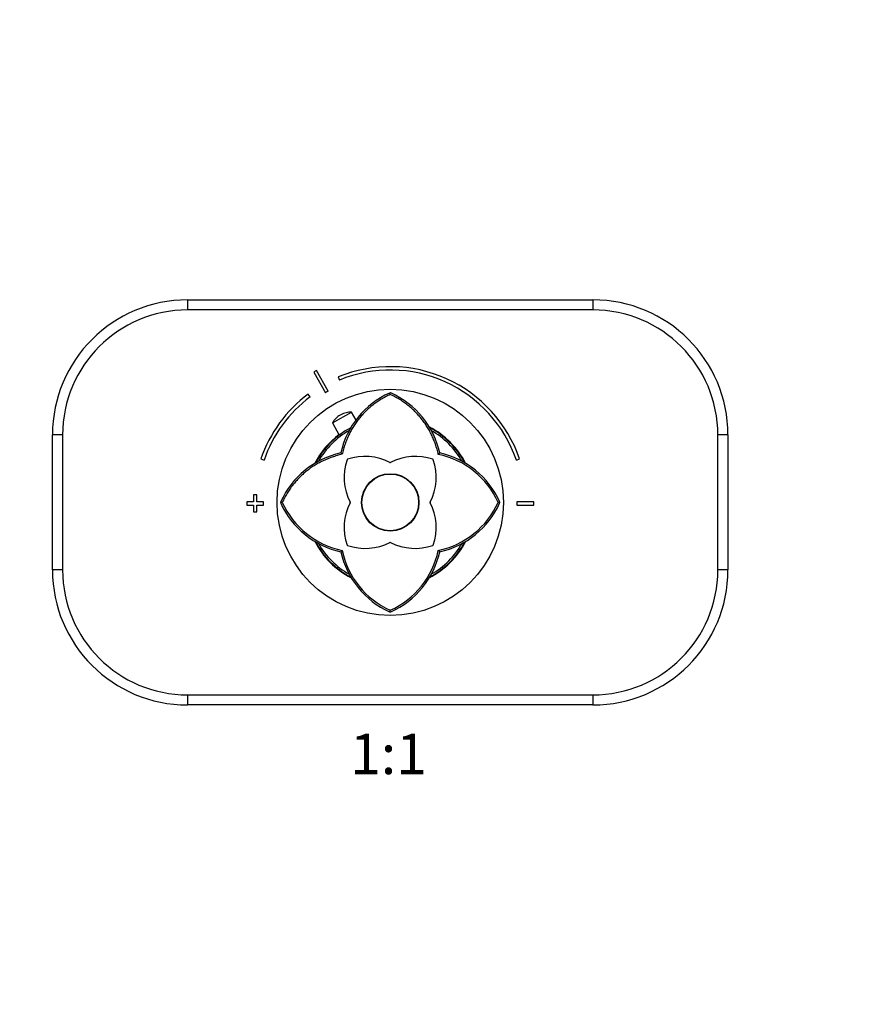
# Paper-space layout 'Layout1' of a CAD drawing. Units: millimetres. Extents: x 0 to 970, y 0 to 1167.
# Drawn here: x 463 to 717, y 583 to 875 of the extents above; entities that cross this region are included whole.
import ezdxf
from ezdxf import colors
from ezdxf.entities.mleader import LeaderData, LeaderLine
from ezdxf.enums import TextEntityAlignment as Align
from ezdxf.math import Vec2, Vec3

# ---------------------------------------------------------------- set-up
doc = ezdxf.new("R2010")
doc.units = ezdxf.units.MM
doc.layers.add('DV1_Défaut', color=7, linetype='Continuous')
doc.layers.add('Défaut', color=7, linetype='Continuous')
doc.styles.add('SEACAD_ArialB', font='arialbd.ttf')

# ---------------------------------------------------------------- blocks, each defined once
blk = doc.blocks.new('_DOT')
at = {"color": 0}
blk.add_line((0, 0), (-1, 0), dxfattribs=at)
at = {"color": 0, "const_width": 0.333}
blk.add_lwpolyline([(-0.1665, 0, 1), (0.1665, 0, 1)], format="xyb", close=True, dxfattribs=at)
blk = doc.blocks.new('SE')
at = {"layer": 'DV1_Défaut', "color": 7, "linetype": 'Continuous'}
for p, q in [((512.89, 791.95), (632.89, 791.95)), ((512.89, 791.95), (512.89, 788.95)), ((632.89, 791.95), (632.89, 788.95)), ((632.89, 788.95), (512.89, 788.95)), ((550.23, 770.52), (553.69, 764.44)), ((554.56, 764.93), (551.1, 771.02)), ((557.5, 769.11), (557.88, 768.18)), ((572.89, 764.4), (572.66, 764.35)), ((572.89, 763.92), (572.89, 764.46)), ((573.12, 764.35), (572.89, 764.4)), ((549.19, 763.25), (548.59, 764.05)), ((555.79, 755.47), (561.44, 758.68)), ((562.77, 756.35), (561.44, 758.68)), ((555.79, 755.47), (557.82, 751.9)), ((558.28, 757.92), (558.06, 757.8)), ((472.89, 711.95), (472.89, 751.95)), ((475.89, 751.95), (472.89, 751.95)), ((475.89, 751.95), (475.89, 711.95)), ((669.89, 711.95), (669.89, 751.95)), ((672.89, 751.95), (669.89, 751.95)), ((672.89, 751.95), (672.89, 711.95)), ((534.59, 744.81), (535.53, 744.48)), ((558.66, 746.19), (558.24, 746.6)), ((587.12, 746.18), (587.54, 746.6)), ((610.25, 744.48), (611.19, 744.81)), ((532.39, 732.15), (530.39, 732.15)), ((530.39, 732.15), (530.39, 731.15)), ((533.39, 734.15), (532.39, 734.15)), ((532.39, 734.15), (532.39, 732.15)), ((533.39, 732.15), (533.39, 734.15)), ((535.39, 732.15), (533.39, 732.15)), ((535.39, 731.15), (535.39, 732.15)), ((540.49, 732.18), (540.44, 731.95)), ((605.34, 731.95), (605.29, 732.18)), ((610.39, 732.15), (610.39, 731.15)), ((615.39, 732.15), (610.39, 732.15)), ((615.39, 731.15), (615.39, 732.15)), ((530.39, 731.15), (532.39, 731.15)), ((532.39, 731.15), (532.39, 729.15)), ((532.39, 729.15), (533.39, 729.15)), ((533.39, 729.15), (533.39, 731.15)), ((533.39, 731.15), (535.39, 731.15)), ((540.92, 731.95), (540.38, 731.95)), ((540.44, 731.95), (540.49, 731.72)), ((605.4, 731.95), (604.85, 731.95)), ((605.29, 731.72), (605.34, 731.95)), ((610.39, 731.15), (615.39, 731.15)), ((558.24, 717.3), (558.66, 717.71)), ((587.54, 717.3), (587.13, 717.72)), ((475.89, 711.95), (472.89, 711.95)), ((672.89, 711.95), (669.89, 711.95)), ((572.89, 699.44), (572.89, 699.99)), ((572.66, 699.55), (572.89, 699.5)), ((572.89, 699.5), (573.12, 699.55)), ((512.89, 674.95), (632.89, 674.95)), ((512.89, 674.95), (512.89, 671.95)), ((632.89, 674.95), (632.89, 671.95)), ((632.89, 671.95), (512.89, 671.95))]:
    blk.add_line(p, q, dxfattribs=at)
for radius in [33.5, 8.5, 8.4]:
    blk.add_circle((572.89, 731.95), radius, dxfattribs=at)
for centre, radius, start, end in [((512.89, 751.95), 40, 90, 180), ((632.89, 751.95), 40, 0, 90), ((512.89, 751.95), 37, 90, 180), ((632.89, 751.95), 37, 0, 90), ((572.89, 731.65), 45, 118.9641, 120.2374), ((572.89, 731.65), 40.5, 18.9656, 112.3316), ((572.89, 731.65), 39.5, 18.9656, 112.3316), ((572.89, 731.65), 38, 118.8469, 120.3547), ((583.22, 741.05), 25.58, 114.3798, 167.4924), ((562.56, 741.06), 25.58, 12.5062, 65.6187), ((572.89, 731.65), 40.5, 126.8699, 161.0344), ((572.89, 731.65), 39.5, 126.8699, 161.0344), ((561.18, 752.81), 5.88, 87.4571, 119.6008), ((560.97, 752.69), 5.88, 119.6008, 151.7444), ((572.89, 731.95), 25, 117.8909, 152.1672), ((572.89, 731.95), 24.5, 119.6008, 150.2372), ((572.89, 731.95), 25.15, 27.3863, 62.6586), ((572.89, 731.95), 25, 27.8174, 62.1774), ((572.89, 731.95), 24.5, 29.7835, 60.325), ((572.89, 731.95), 25.15, 127.0256, 152.5891), ((563.79, 721.62), 25.58, 102.5062, 155.6189), ((575.26, 739.38), 16, 161.0114, 207.291), ((560.32, 744.52), 0.2, 108.9886, 161.0114), ((565.46, 729.58), 16, 62.709, 108.9886), ((572.89, 743.98), 0.2, 242.709, 297.291), ((580.32, 729.58), 16, 71.0114, 117.291), ((570.52, 739.38), 16, 332.709, 18.9886), ((585.46, 744.52), 0.2, 18.9886, 71.0114), ((581.95, 721.57), 25.15, 24.3821, 78.1201), ((581.99, 721.62), 25.58, 24.3812, 77.4915), ((560.86, 731.95), 0.2, 332.709, 27.291), ((584.92, 731.95), 0.2, 152.709, 207.291), ((563.79, 742.29), 25.59, 204.386, 257.4889), ((563.86, 742.35), 25.18, 204.4117, 258.086), ((575.26, 724.52), 16, 152.709, 198.9886), ((570.52, 724.52), 16, 341.0114, 27.291), ((581.93, 742.34), 25.17, 281.9064, 335.6136), ((582.01, 742.27), 25.56, 282.4896, 335.6286), ((572.89, 731.95), 25.15, 207.376, 242.634), ((572.89, 731.95), 25.15, 297.2696, 332.7344), ((572.89, 731.95), 25, 207.8965, 242.0628), ((572.89, 731.95), 24.5, 209.7995, 240.2709), ((583.28, 722.9), 25.16, 191.8979, 245.6189), ((560.32, 719.38), 0.2, 198.9886, 251.0114), ((565.46, 734.32), 16, 251.0114, 297.291), ((572.89, 719.93), 0.2, 62.709, 117.291), ((562.5, 722.91), 25.17, 294.3916, 348.098), ((580.32, 734.32), 16, 242.709, 288.9886), ((572.89, 731.95), 25, 297.9351, 332.1118), ((572.89, 731.95), 24.5, 299.6867, 330.2126), ((585.46, 719.38), 0.2, 288.9886, 341.0114), ((583.21, 722.83), 25.56, 192.4903, 245.6282), ((562.55, 722.85), 25.59, 294.3846, 347.4901), ((512.89, 711.95), 40, 180, 270), ((512.89, 711.95), 37, 180, 270), ((632.89, 711.95), 37, 270, 0), ((632.89, 711.95), 40, 270, 0)]:
    blk.add_arc(centre, radius, start, end, dxfattribs=at)
for points in [[(572.89, 763.92), (567.35, 761.35), (563.65, 756.74), (560.01, 752.21), (558.66, 746.19)], [(587.13, 746.18), (585.77, 752.19), (582.13, 756.74), (578.43, 761.36), (572.89, 763.92)], [(558.66, 746.19), (552.64, 744.83), (548.09, 741.19), (543.48, 737.49), (540.92, 731.95)]]:
    blk.add_open_spline(points, degree=2, knots=[0, 0, 0, 0.5, 0.5, 1, 1, 1], dxfattribs=at)

psp = doc.layouts.get("Layout1")

# ---------------------------------------------------------------- block references
at = {"layer": 'Défaut'}
psp.add_blockref('SE', (0, 0), dxfattribs=at)

# ---------------------------------------------------------------- texts
at = {"layer": 'Défaut', "color": 7, "linetype": 'Continuous', "style": 'SEACAD_ArialB'}
psp.add_text('1:1', height=12, dxfattribs=at).set_placement((561.02, 663.45), align=Align.TOP_LEFT)

# ---------------------------------------------------------------- leaders
at = {"layer": 'Défaut', "color": 7, "linetype": 'Continuous'}
ml = psp.add_multileader_mtext('Standard', dxfattribs=at)
ml.set_content('{\\pxsm0.9;\\fSolid Edge ISO|b1||i0||c0|p34;\\W1.;22/09/2016\\P}', color=256)
ml.set_leader_properties()
ml.set_arrow_properties(name='DOT')
ml.build(insert=Vec2(0, 0))
ml.multileader.update_dxf_attribs({"leader_type": 0, "dogleg_length": 0, "arrow_head_size": 12})
ctx = ml.context
ctx.base_point, ctx.char_height, ctx.arrow_head_size, ctx.landing_gap_size = Vec3(870.15, 1159.45), 12, 12, 4.2
notes = []
notes.append((ctx, [(0, (0, 0, 0), (0, 0), (1, 0), 1, [])]))
ctx.mtext.insert = Vec3(874.35, 1165.57)
for ctx, leaders in notes:
    for number, flags, end, landing, length, lines in leaders:
        leader = LeaderData()
        leader.index, (leader.has_last_leader_line, leader.has_dogleg_vector, leader.attachment_direction) = number, flags
        leader.last_leader_point, leader.dogleg_vector, leader.dogleg_length = Vec3(end), Vec3(landing), length
        for number, points, colour, breaks in lines:
            line = LeaderLine()
            line.index, line.vertices, line.color, line.breaks = number, Vec3.list(points), colors.encode_raw_color(colour), breaks
            leader.lines.append(line)
        ctx.leaders.append(leader)

doc.saveas('drawing.dxf')
